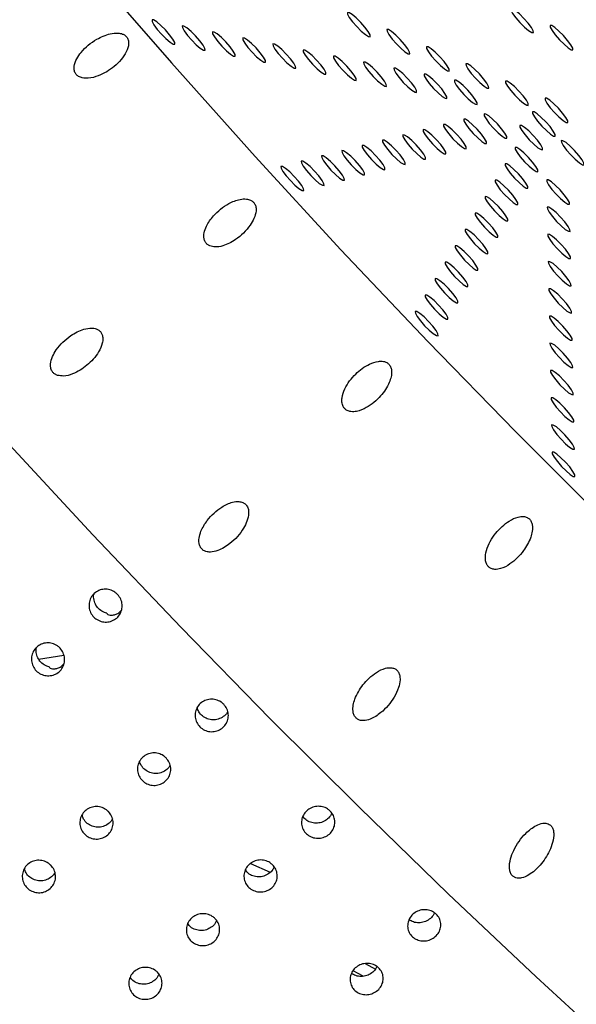
# Model space of a CAD drawing. Units: millimetres. Extents: x 0 to 420, y 0 to 297.
# Drawn here: x 108 to 109, y 85 to 86 of the extents above; entities that cross this region are included whole.
import ezdxf

# ---------------------------------------------------------------- set-up
doc = ezdxf.new("R2010")
doc.units = ezdxf.units.MM
doc.linetypes.add('SLD-Continua', pattern=[0])
doc.layers.add('GRUIXUDA', color=7, linetype='SLD-Continua', lineweight=35)
doc.styles.add('SLDTEXTSTYLE1', font='TXT', dxfattribs={"width": 0.75})
doc.dimstyles.new('SLDDIMSTYLE0', dxfattribs={"dimtxt": 2.116667, "dimasz": 2.116667, "dimexe": 0, "dimexo": 0.0625, "dimgap": 0.529167, "dimtad": 1, "dimlfac": 30, "dimrnd": 1e-09, "dimzin": 12, "dimdsep": 46, "dimtxsty": 'SLDTEXTSTYLE1', "dimsah": 1, "dimcen": 0.09, "dimadec": 0, "dimazin": 3, "dimtol": 1, "dimtp": 10, "dimtm": 10, "dimtfac": 1, "dimtofl": 0, "dimtmove": 0, "dimatfit": 3, "dimfxl": 1, "dimfrac": 2, "dimtolj": 1, "dimarcsym": 0})

# ---------------------------------------------------------------- blocks, each defined once
blk = doc.blocks.new('_D_2')
at = {"layer": 'GRUIXUDA'}
for p, q in [((126.5439, 178.2507), (80.7209, 178.2507)), ((80.7209, 178.2507), (80.7209, 44.9173)), ((126.5439, 44.9173), (80.7209, 44.9173))]:
    blk.add_line(p, q, dxfattribs=at)
for points in [[(80.7209, 178.2507), (80.3953, 176.134), (81.0466, 176.134)], [(80.7209, 44.9173), (81.0466, 47.034), (80.3953, 47.034)]]:
    blk.add_solid(points, dxfattribs=at)
at = {"layer": 'GRUIXUDA', "char_height": 2.11667, "attachment_point": 1, "rotation": 90, "style": 'SLDTEXTSTYLE1'}
for s, insert in [('±10', (77.9924, 112.7776)), ('4000', (77.9924, 105.7279))]:
    blk.add_mtext(s, dxfattribs=dict(at, insert=insert))

msp = doc.modelspace()

# ---------------------------------------------------------------- linework, layer by layer
at = {"color": 7, "linetype": 'SLD-Continua', "lineweight": 25}
for p, q in [((107.8684, 85.48601), (107.90001, 85.49084)), ((108.13353, 85.23013), (108.1582, 85.21941)), ((108.27685, 85.10508), (108.28979, 85.0982)), ((108.27425, 85.08925), (108.2617, 85.09592))]:
    msp.add_line(p, q, dxfattribs=at)
at = {"color": 7, "linetype": 'SLD-Continua', "lineweight": 25, "flags": 128}
for points in [[(109.47234, 84.34664), (109.40936, 84.37675), (109.33984, 84.41519), (109.26414, 84.46175), (109.18267, 84.51619), (109.09586, 84.57821), (109.00418, 84.64748), (108.90811, 84.72364), (108.80817, 84.80627), (108.7049, 84.89494), (108.59883, 84.98917), (108.49054, 85.08847), (108.38061, 85.19229), (108.26962, 85.30009), (108.15817, 85.41129), (108.04684, 85.5253), (107.93624, 85.64151), (107.82695, 85.75929), (107.71956, 85.87803), (107.61463, 85.99709), (107.51274, 86.11583), (107.41441, 86.23362), (107.32019, 86.34983), (107.23056, 86.46384), (107.14602, 86.57504), (107.067, 86.68284), (106.99393, 86.78667), (106.92721, 86.88596), (106.86718, 86.98019), (106.81417, 87.06887), (106.76846, 87.1515), (106.73029, 87.22766), (106.69987, 87.29693), (106.67736, 87.35896), (106.66288, 87.4134), (106.6565, 87.45996), (106.65827, 87.49841), (106.66817, 87.52852), (106.68615, 87.55015), (106.71211, 87.56317), (106.71821, 87.56473)], [(107.83519, 86.46516), (107.93315, 86.34881), (108.0348, 86.23166), (108.13949, 86.11449), (108.24651, 85.99808), (108.35517, 85.88318), (108.46474, 85.77056), (108.57451, 85.66096), (108.68376, 85.5551), (108.79175, 85.45368), (108.89779, 85.35735), (109.00117, 85.26678), (109.10121, 85.18253), (109.19726, 85.10518), (109.28867, 85.03524), (109.37486, 84.97315), (109.45524, 84.91934), (109.52929, 84.87414), (109.59653, 84.83788)], [(108.46519, 86.28819), (108.47045, 86.28217), (108.47609, 86.27655), (108.48124, 86.2722), (108.48513, 86.26977), (108.48715, 86.26963), (108.48701, 86.27181), (108.48472, 86.27597), (108.48064, 86.28148), (108.47537, 86.2875), (108.46973, 86.29312), (108.46458, 86.29747), (108.4607, 86.2999), (108.45867, 86.30004), (108.45881, 86.29786), (108.4611, 86.2937), (108.46519, 86.28819)], [(108.2766, 86.27645), (108.27134, 86.28247), (108.2657, 86.28809), (108.26055, 86.29244), (108.25666, 86.29487), (108.25464, 86.29501), (108.25478, 86.29283), (108.25707, 86.28867), (108.26116, 86.28316), (108.26642, 86.27714), (108.27206, 86.27153), (108.27721, 86.26717), (108.28109, 86.26474), (108.28312, 86.2646), (108.28298, 86.26678), (108.28069, 86.27094), (108.2766, 86.27645)], [(108.03234, 86.26704), (108.02707, 86.27306), (108.02144, 86.27868), (108.01628, 86.28303), (108.0124, 86.28546), (108.01037, 86.2856), (108.01051, 86.28342), (108.0128, 86.27926), (108.01689, 86.27375), (108.02215, 86.26773), (108.02779, 86.26211), (108.03294, 86.25776), (108.03683, 86.25533), (108.03886, 86.25519), (108.03871, 86.25737), (108.03642, 86.26153), (108.03234, 86.26704)], [(108.07014, 86.2595), (108.06488, 86.26552), (108.05924, 86.27114), (108.05408, 86.27549), (108.0502, 86.27792), (108.04817, 86.27806), (108.04832, 86.27589), (108.05061, 86.27173), (108.05469, 86.26621), (108.05995, 86.26019), (108.06559, 86.25458), (108.07075, 86.25022), (108.07463, 86.24779), (108.07666, 86.24765), (108.07651, 86.24983), (108.07422, 86.25399), (108.07014, 86.2595)], [(108.51462, 86.26671), (108.51988, 86.26069), (108.52552, 86.25508), (108.53067, 86.25072), (108.53456, 86.24829), (108.53658, 86.24815), (108.53644, 86.25033), (108.53415, 86.25449), (108.53007, 86.26), (108.5248, 86.26602), (108.51917, 86.27164), (108.51401, 86.27599), (108.51013, 86.27842), (108.5081, 86.27856), (108.50824, 86.27638), (108.51053, 86.27222), (108.51462, 86.26671)], [(108.10794, 86.25196), (108.10268, 86.25798), (108.09704, 86.2636), (108.09189, 86.26795), (108.088, 86.27039), (108.08597, 86.27053), (108.08612, 86.26835), (108.08841, 86.26419), (108.09249, 86.25868), (108.09776, 86.25266), (108.10339, 86.24704), (108.10855, 86.24269), (108.11243, 86.24025), (108.11446, 86.24012), (108.11432, 86.2423), (108.11203, 86.24646), (108.10794, 86.25196)], [(108.14574, 86.24443), (108.14048, 86.25045), (108.13484, 86.25607), (108.12969, 86.26042), (108.1258, 86.26285), (108.12378, 86.26299), (108.12392, 86.26081), (108.12621, 86.25665), (108.1303, 86.25114), (108.13556, 86.24512), (108.14119, 86.2395), (108.14635, 86.23515), (108.15023, 86.23272), (108.15226, 86.23258), (108.15212, 86.23476), (108.14983, 86.23892), (108.14574, 86.24443)], [(108.32603, 86.25497), (108.32077, 86.26099), (108.31513, 86.26661), (108.30998, 86.27096), (108.30609, 86.27339), (108.30407, 86.27353), (108.30421, 86.27136), (108.3065, 86.2672), (108.31059, 86.26168), (108.31585, 86.25566), (108.32149, 86.25005), (108.32664, 86.24569), (108.33053, 86.24326), (108.33255, 86.24312), (108.33241, 86.2453), (108.33012, 86.24946), (108.32603, 86.25497)], [(108.18354, 86.23689), (108.17828, 86.24291), (108.17264, 86.24853), (108.16749, 86.25288), (108.1636, 86.25531), (108.16158, 86.25545), (108.16172, 86.25328), (108.16401, 86.24912), (108.1681, 86.2436), (108.17336, 86.23758), (108.179, 86.23197), (108.18415, 86.22761), (108.18804, 86.22518), (108.19006, 86.22504), (108.18992, 86.22722), (108.18763, 86.23138), (108.18354, 86.23689)], [(108.37546, 86.2335), (108.3702, 86.23952), (108.36457, 86.24513), (108.35941, 86.24949), (108.35553, 86.25192), (108.3535, 86.25206), (108.35364, 86.24988), (108.35593, 86.24572), (108.36002, 86.24021), (108.36528, 86.23419), (108.37092, 86.22857), (108.37607, 86.22422), (108.37996, 86.22178), (108.38198, 86.22165), (108.38184, 86.22382), (108.37955, 86.22798), (108.37546, 86.2335)], [(108.22135, 86.22935), (108.21608, 86.23537), (108.21045, 86.24099), (108.20529, 86.24534), (108.20141, 86.24778), (108.19938, 86.24792), (108.19952, 86.24574), (108.20181, 86.24158), (108.2059, 86.23607), (108.21116, 86.23005), (108.2168, 86.22443), (108.22195, 86.22008), (108.22584, 86.21764), (108.22786, 86.21751), (108.22772, 86.21969), (108.22543, 86.22385), (108.22135, 86.22935)], [(108.25915, 86.22182), (108.25389, 86.22784), (108.24825, 86.23346), (108.24309, 86.23781), (108.23921, 86.24024), (108.23718, 86.24038), (108.23733, 86.2382), (108.23961, 86.23404), (108.2437, 86.22853), (108.24896, 86.22251), (108.2546, 86.21689), (108.25975, 86.21254), (108.26364, 86.21011), (108.26567, 86.20997), (108.26552, 86.21215), (108.26323, 86.21631), (108.25915, 86.22182)], [(108.29695, 86.21428), (108.29169, 86.2203), (108.28605, 86.22592), (108.28089, 86.23027), (108.27701, 86.2327), (108.27498, 86.23284), (108.27513, 86.23067), (108.27742, 86.22651), (108.2815, 86.22099), (108.28676, 86.21497), (108.2924, 86.20936), (108.29756, 86.205), (108.30144, 86.20257), (108.30347, 86.20244), (108.30332, 86.20461), (108.30103, 86.20877), (108.29695, 86.21428)], [(108.33475, 86.20674), (108.32949, 86.21277), (108.32385, 86.21838), (108.3187, 86.22274), (108.31481, 86.22517), (108.31278, 86.22531), (108.31293, 86.22313), (108.31522, 86.21897), (108.3193, 86.21346), (108.32457, 86.20744), (108.3302, 86.20182), (108.33536, 86.19747), (108.33924, 86.19503), (108.34127, 86.1949), (108.34113, 86.19708), (108.33884, 86.20124), (108.33475, 86.20674)], [(108.4249, 86.21202), (108.41963, 86.21804), (108.414, 86.22365), (108.40884, 86.22801), (108.40496, 86.23044), (108.40293, 86.23058), (108.40307, 86.2284), (108.40536, 86.22424), (108.40945, 86.21873), (108.41471, 86.21271), (108.42035, 86.20709), (108.4255, 86.20274), (108.42939, 86.20031), (108.43141, 86.20017), (108.43127, 86.20235), (108.42898, 86.20651), (108.4249, 86.21202)], [(108.37255, 86.19921), (108.36729, 86.20523), (108.36165, 86.21085), (108.3565, 86.2152), (108.35261, 86.21763), (108.35059, 86.21777), (108.35073, 86.21559), (108.35302, 86.21143), (108.3571, 86.20592), (108.36237, 86.1999), (108.368, 86.19428), (108.37316, 86.18993), (108.37704, 86.1875), (108.37907, 86.18736), (108.37893, 86.18954), (108.37664, 86.1937), (108.37255, 86.19921)], [(108.41035, 86.19167), (108.40509, 86.19769), (108.39945, 86.20331), (108.3943, 86.20766), (108.39041, 86.21009), (108.38839, 86.21023), (108.38853, 86.20806), (108.39082, 86.2039), (108.39491, 86.19838), (108.40017, 86.19236), (108.40581, 86.18675), (108.41096, 86.18239), (108.41485, 86.17996), (108.41687, 86.17983), (108.41673, 86.182), (108.41444, 86.18616), (108.41035, 86.19167)], [(108.47433, 86.19054), (108.46906, 86.19656), (108.46343, 86.20217), (108.45827, 86.20653), (108.45439, 86.20896), (108.45236, 86.2091), (108.4525, 86.20692), (108.45479, 86.20276), (108.45888, 86.19725), (108.46414, 86.19123), (108.46978, 86.18562), (108.47493, 86.18126), (108.47882, 86.17883), (108.48085, 86.17869), (108.4807, 86.18087), (108.47841, 86.18503), (108.47433, 86.19054)], [(108.52376, 86.16906), (108.5185, 86.17508), (108.51286, 86.1807), (108.5077, 86.18505), (108.50382, 86.18748), (108.50179, 86.18762), (108.50194, 86.18545), (108.50422, 86.18129), (108.50831, 86.17577), (108.51357, 86.16975), (108.51921, 86.16414), (108.52437, 86.15978), (108.52825, 86.15735), (108.53028, 86.15722), (108.53013, 86.15939), (108.52784, 86.16356), (108.52376, 86.16906)], [(108.44755, 86.14939), (108.44229, 86.15541), (108.43665, 86.16103), (108.4315, 86.16538), (108.42761, 86.16781), (108.42558, 86.16795), (108.42573, 86.16577), (108.42802, 86.16161), (108.4321, 86.1561), (108.43737, 86.15008), (108.443, 86.14447), (108.44816, 86.14011), (108.45204, 86.13768), (108.45407, 86.13754), (108.45393, 86.13972), (108.45164, 86.14388), (108.44755, 86.14939)], [(108.50801, 86.15201), (108.50275, 86.15803), (108.49711, 86.16364), (108.49195, 86.168), (108.48807, 86.17043), (108.48604, 86.17056), (108.48619, 86.16839), (108.48848, 86.16423), (108.49256, 86.15872), (108.49782, 86.1527), (108.50346, 86.14708), (108.50862, 86.14273), (108.5125, 86.1403), (108.51453, 86.14016), (108.51438, 86.14234), (108.51209, 86.1465), (108.50801, 86.15201)], [(108.39674, 86.13628), (108.39148, 86.1423), (108.38584, 86.14791), (108.38069, 86.15227), (108.37681, 86.1547), (108.37478, 86.15483), (108.37492, 86.15266), (108.37721, 86.14849), (108.3813, 86.14299), (108.38656, 86.13697), (108.3922, 86.13135), (108.39735, 86.127), (108.40124, 86.12457), (108.40326, 86.12443), (108.40312, 86.1266), (108.40083, 86.13076), (108.39674, 86.13628)], [(108.42215, 86.14283), (108.41688, 86.14885), (108.41125, 86.15447), (108.40609, 86.15882), (108.40221, 86.16125), (108.40018, 86.16139), (108.40032, 86.15922), (108.40261, 86.15506), (108.4067, 86.14954), (108.41196, 86.14352), (108.4176, 86.13791), (108.42275, 86.13355), (108.42664, 86.13112), (108.42867, 86.13099), (108.42852, 86.13316), (108.42623, 86.13732), (108.42215, 86.14283)], [(108.49226, 86.13495), (108.487, 86.14097), (108.48136, 86.14659), (108.4762, 86.15094), (108.47232, 86.15337), (108.47029, 86.15351), (108.47043, 86.15133), (108.47272, 86.14717), (108.47681, 86.14166), (108.48207, 86.13564), (108.48771, 86.13003), (108.49286, 86.12567), (108.49675, 86.12324), (108.49878, 86.1231), (108.49863, 86.12528), (108.49635, 86.12944), (108.49226, 86.13495)], [(108.34594, 86.12316), (108.34068, 86.12918), (108.33504, 86.1348), (108.32989, 86.13915), (108.326, 86.14158), (108.32397, 86.14172), (108.32412, 86.13954), (108.3264, 86.13538), (108.33049, 86.12987), (108.33575, 86.12385), (108.34139, 86.11824), (108.34654, 86.11388), (108.35043, 86.11145), (108.35246, 86.11131), (108.35231, 86.11349), (108.35003, 86.11765), (108.34594, 86.12316)], [(108.37134, 86.12972), (108.36608, 86.13574), (108.36044, 86.14135), (108.35529, 86.14571), (108.3514, 86.14814), (108.34938, 86.14828), (108.34952, 86.1461), (108.35181, 86.14194), (108.35589, 86.13643), (108.36116, 86.13041), (108.36679, 86.12479), (108.37195, 86.12044), (108.37583, 86.11801), (108.37786, 86.11787), (108.37772, 86.12005), (108.37543, 86.12421), (108.37134, 86.12972)], [(108.29513, 86.11005), (108.28987, 86.11607), (108.28423, 86.12168), (108.27908, 86.12604), (108.27519, 86.12847), (108.27317, 86.1286), (108.27331, 86.12643), (108.2756, 86.12226), (108.27969, 86.11676), (108.28495, 86.11074), (108.29059, 86.10512), (108.29574, 86.10077), (108.29963, 86.09834), (108.30165, 86.0982), (108.30151, 86.10037), (108.29922, 86.10453), (108.29513, 86.11005)], [(108.32054, 86.1166), (108.31527, 86.12262), (108.30964, 86.12824), (108.30448, 86.13259), (108.3006, 86.13502), (108.29857, 86.13516), (108.29871, 86.13299), (108.301, 86.12883), (108.30509, 86.12331), (108.31035, 86.11729), (108.31599, 86.11168), (108.32114, 86.10732), (108.32503, 86.10489), (108.32705, 86.10476), (108.32691, 86.10693), (108.32462, 86.11109), (108.32054, 86.1166)], [(108.54409, 86.11607), (108.53883, 86.12209), (108.53319, 86.1277), (108.52803, 86.13206), (108.52415, 86.13449), (108.52212, 86.13463), (108.52227, 86.13245), (108.52455, 86.12829), (108.52864, 86.12278), (108.5339, 86.11676), (108.53954, 86.11115), (108.54469, 86.10679), (108.54858, 86.10436), (108.55061, 86.10422), (108.55046, 86.1064), (108.54817, 86.11056), (108.54409, 86.11607)], [(108.24433, 86.09693), (108.23907, 86.10295), (108.23343, 86.10856), (108.22828, 86.11292), (108.22439, 86.11535), (108.22236, 86.11549), (108.22251, 86.11331), (108.22479, 86.10915), (108.22888, 86.10364), (108.23414, 86.09762), (108.23978, 86.09201), (108.24493, 86.08765), (108.24882, 86.08522), (108.25085, 86.08508), (108.2507, 86.08726), (108.24842, 86.09142), (108.24433, 86.09693)], [(108.26973, 86.10349), (108.26447, 86.10951), (108.25883, 86.11512), (108.25368, 86.11948), (108.24979, 86.12191), (108.24777, 86.12205), (108.24791, 86.11987), (108.2502, 86.11571), (108.25428, 86.1102), (108.25955, 86.10418), (108.26518, 86.09856), (108.27034, 86.09421), (108.27422, 86.09178), (108.27625, 86.09164), (108.27611, 86.09382), (108.27382, 86.09798), (108.26973, 86.10349)], [(108.4863, 86.10751), (108.48103, 86.11353), (108.4754, 86.11915), (108.47024, 86.1235), (108.46636, 86.12593), (108.46433, 86.12607), (108.46447, 86.12389), (108.46676, 86.11973), (108.47085, 86.11422), (108.47611, 86.1082), (108.48175, 86.10258), (108.4869, 86.09823), (108.49079, 86.0958), (108.49282, 86.09566), (108.49267, 86.09784), (108.49038, 86.102), (108.4863, 86.10751)], [(108.19352, 86.08382), (108.18826, 86.08984), (108.18262, 86.09545), (108.17747, 86.09981), (108.17358, 86.10224), (108.17156, 86.10237), (108.1717, 86.1002), (108.17399, 86.09603), (108.17808, 86.09053), (108.18334, 86.0845), (108.18898, 86.07889), (108.19413, 86.07454), (108.19801, 86.07211), (108.20004, 86.07197), (108.1999, 86.07414), (108.19761, 86.0783), (108.19352, 86.08382)], [(108.21893, 86.09037), (108.21366, 86.09639), (108.20803, 86.10201), (108.20287, 86.10636), (108.19899, 86.10879), (108.19696, 86.10893), (108.1971, 86.10676), (108.19939, 86.1026), (108.20348, 86.09708), (108.20874, 86.09106), (108.21438, 86.08545), (108.21953, 86.08109), (108.22342, 86.07866), (108.22544, 86.07852), (108.2253, 86.0807), (108.22301, 86.08486), (108.21893, 86.09037)], [(108.47381, 86.08699), (108.46855, 86.09301), (108.46291, 86.09863), (108.45776, 86.10298), (108.45387, 86.10541), (108.45185, 86.10555), (108.45199, 86.10337), (108.45428, 86.09921), (108.45836, 86.0937), (108.46363, 86.08768), (108.46926, 86.08207), (108.47442, 86.07771), (108.4783, 86.07528), (108.48033, 86.07514), (108.48019, 86.07732), (108.4779, 86.08148), (108.47381, 86.08699)], [(108.46133, 86.06647), (108.45606, 86.07249), (108.45042, 86.07811), (108.44527, 86.08246), (108.44139, 86.08489), (108.43936, 86.08503), (108.4395, 86.08285), (108.44179, 86.07869), (108.44588, 86.07318), (108.45114, 86.06716), (108.45678, 86.06155), (108.46193, 86.05719), (108.46582, 86.05476), (108.46784, 86.05463), (108.4677, 86.0568), (108.46541, 86.06096), (108.46133, 86.06647)], [(108.52581, 86.06688), (108.52055, 86.0729), (108.51491, 86.07852), (108.50975, 86.08287), (108.50587, 86.0853), (108.50384, 86.08544), (108.50399, 86.08326), (108.50628, 86.0791), (108.51036, 86.07359), (108.51562, 86.06757), (108.52126, 86.06196), (108.52642, 86.0576), (108.5303, 86.05517), (108.53233, 86.05503), (108.53218, 86.05721), (108.52989, 86.06137), (108.52581, 86.06688)], [(108.44884, 86.04596), (108.44358, 86.05198), (108.43794, 86.05759), (108.43278, 86.06195), (108.4289, 86.06438), (108.42687, 86.06451), (108.42701, 86.06233), (108.4293, 86.05817), (108.43339, 86.05267), (108.43865, 86.04664), (108.44429, 86.04103), (108.44944, 86.03667), (108.45333, 86.03424), (108.45535, 86.03411), (108.45521, 86.03628), (108.45293, 86.04044), (108.44884, 86.04596)], [(108.43635, 86.02544), (108.43109, 86.03146), (108.42545, 86.03707), (108.4203, 86.04143), (108.41641, 86.04386), (108.41439, 86.044), (108.41453, 86.04182), (108.41682, 86.03766), (108.4209, 86.03215), (108.42617, 86.02613), (108.4318, 86.02051), (108.43696, 86.01616), (108.44084, 86.01372), (108.44287, 86.01359), (108.44273, 86.01576), (108.44044, 86.01992), (108.43635, 86.02544)], [(108.52649, 86.03282), (108.52123, 86.03884), (108.51559, 86.04445), (108.51044, 86.04881), (108.50655, 86.05124), (108.50453, 86.05138), (108.50467, 86.0492), (108.50696, 86.04504), (108.51105, 86.03953), (108.51631, 86.03351), (108.52195, 86.02789), (108.5271, 86.02354), (108.53098, 86.02111), (108.53301, 86.02097), (108.53287, 86.02315), (108.53058, 86.02731), (108.52649, 86.03282)], [(108.42386, 86.00492), (108.4186, 86.01094), (108.41296, 86.01655), (108.40781, 86.02091), (108.40392, 86.02334), (108.4019, 86.02348), (108.40204, 86.0213), (108.40433, 86.01714), (108.40842, 86.01163), (108.41368, 86.00561), (108.41932, 85.99999), (108.42447, 85.99564), (108.42836, 85.99321), (108.43038, 85.99307), (108.43024, 85.99525), (108.42795, 85.99941), (108.42386, 86.00492)], [(108.52717, 85.99876), (108.52191, 86.00478), (108.51627, 86.01039), (108.51112, 86.01475), (108.50724, 86.01718), (108.50521, 86.01732), (108.50535, 86.01514), (108.50764, 86.01098), (108.51173, 86.00547), (108.51699, 85.99945), (108.52263, 85.99383), (108.52778, 85.98948), (108.53167, 85.98705), (108.53369, 85.98691), (108.53355, 85.98909), (108.53126, 85.99325), (108.52717, 85.99876)], [(108.41138, 85.9844), (108.40612, 85.99042), (108.40048, 85.99603), (108.39532, 86.00039), (108.39144, 86.00282), (108.38941, 86.00296), (108.38956, 86.00078), (108.39184, 85.99662), (108.39593, 85.99111), (108.40119, 85.98509), (108.40683, 85.97948), (108.41198, 85.97512), (108.41587, 85.97269), (108.4179, 85.97255), (108.41775, 85.97473), (108.41546, 85.97889), (108.41138, 85.9844)], [(108.39889, 85.96388), (108.39363, 85.9699), (108.38799, 85.97552), (108.38284, 85.97987), (108.37895, 85.9823), (108.37693, 85.98244), (108.37707, 85.98026), (108.37936, 85.9761), (108.38344, 85.97059), (108.38871, 85.96457), (108.39434, 85.95896), (108.3995, 85.9546), (108.40338, 85.95217), (108.40541, 85.95203), (108.40527, 85.95421), (108.40298, 85.95837), (108.39889, 85.96388)], [(108.52786, 85.96469), (108.5226, 85.97072), (108.51696, 85.97633), (108.5118, 85.98069), (108.50792, 85.98312), (108.50589, 85.98326), (108.50604, 85.98108), (108.50833, 85.97692), (108.51241, 85.97141), (108.51767, 85.96539), (108.52331, 85.95977), (108.52847, 85.95542), (108.53235, 85.95298), (108.53438, 85.95285), (108.53423, 85.95503), (108.53194, 85.95919), (108.52786, 85.96469)], [(108.3864, 85.94336), (108.38114, 85.94938), (108.3755, 85.955), (108.37035, 85.95935), (108.36646, 85.96179), (108.36444, 85.96192), (108.36458, 85.95974), (108.36687, 85.95558), (108.37096, 85.95008), (108.37622, 85.94406), (108.38186, 85.93844), (108.38701, 85.93409), (108.3909, 85.93165), (108.39292, 85.93151), (108.39278, 85.93369), (108.39049, 85.93785), (108.3864, 85.94336)], [(108.52854, 85.93064), (108.52328, 85.93666), (108.51764, 85.94227), (108.51249, 85.94663), (108.5086, 85.94906), (108.50658, 85.94919), (108.50672, 85.94702), (108.50901, 85.94285), (108.5131, 85.93735), (108.51836, 85.93132), (108.524, 85.92571), (108.52915, 85.92135), (108.53303, 85.91893), (108.53506, 85.91879), (108.53492, 85.92096), (108.53263, 85.92512), (108.52854, 85.93064)], [(108.37392, 85.92284), (108.36865, 85.92886), (108.36302, 85.93448), (108.35786, 85.93883), (108.35398, 85.94127), (108.35195, 85.9414), (108.35209, 85.93923), (108.35438, 85.93507), (108.35847, 85.92956), (108.36373, 85.92354), (108.36937, 85.91792), (108.37452, 85.91357), (108.37841, 85.91113), (108.38044, 85.911), (108.38029, 85.91317), (108.378, 85.91733), (108.37392, 85.92284)], [(108.36143, 85.90232), (108.35617, 85.90835), (108.35053, 85.91396), (108.34538, 85.91832), (108.34149, 85.92075), (108.33947, 85.92088), (108.33961, 85.91871), (108.3419, 85.91455), (108.34598, 85.90904), (108.35125, 85.90302), (108.35688, 85.8974), (108.36204, 85.89305), (108.36592, 85.89062), (108.36795, 85.89048), (108.36781, 85.89266), (108.36552, 85.89682), (108.36143, 85.90232)], [(108.52922, 85.89657), (108.52396, 85.90259), (108.51833, 85.90821), (108.51317, 85.91256), (108.50929, 85.915), (108.50726, 85.91513), (108.5074, 85.91295), (108.50969, 85.90879), (108.51378, 85.90329), (108.51904, 85.89727), (108.52468, 85.89165), (108.52983, 85.8873), (108.53372, 85.88486), (108.53574, 85.88472), (108.5356, 85.8869), (108.53331, 85.89106), (108.52922, 85.89657)], [(108.52991, 85.86251), (108.52465, 85.86853), (108.51901, 85.87415), (108.51385, 85.8785), (108.50997, 85.88093), (108.50794, 85.88107), (108.50809, 85.8789), (108.51038, 85.87473), (108.51446, 85.86922), (108.51972, 85.8632), (108.52536, 85.85759), (108.53052, 85.85323), (108.5344, 85.8508), (108.53643, 85.85067), (108.53628, 85.85284), (108.534, 85.857), (108.52991, 85.86251)], [(108.53059, 85.82845), (108.52533, 85.83447), (108.51969, 85.84009), (108.51454, 85.84444), (108.51065, 85.84687), (108.50863, 85.84701), (108.50877, 85.84483), (108.51106, 85.84067), (108.51515, 85.83516), (108.52041, 85.82914), (108.52605, 85.82353), (108.5312, 85.81917), (108.53508, 85.81674), (108.53711, 85.8166), (108.53697, 85.81878), (108.53468, 85.82294), (108.53059, 85.82845)], [(108.53128, 85.79439), (108.52601, 85.80041), (108.52038, 85.80603), (108.51522, 85.81038), (108.51134, 85.81281), (108.50931, 85.81295), (108.50945, 85.81077), (108.51174, 85.80661), (108.51583, 85.8011), (108.52109, 85.79508), (108.52673, 85.78946), (108.53188, 85.78511), (108.53577, 85.78268), (108.53779, 85.78254), (108.53765, 85.78472), (108.53536, 85.78888), (108.53128, 85.79439)], [(108.53196, 85.76033), (108.5267, 85.76635), (108.52106, 85.77196), (108.51591, 85.77632), (108.51202, 85.77875), (108.50999, 85.77889), (108.51014, 85.77671), (108.51243, 85.77255), (108.51651, 85.76704), (108.52177, 85.76102), (108.52741, 85.7554), (108.53257, 85.75105), (108.53645, 85.74862), (108.53848, 85.74848), (108.53833, 85.75066), (108.53605, 85.75482), (108.53196, 85.76033)], [(108.53264, 85.72627), (108.52738, 85.73229), (108.52174, 85.7379), (108.51659, 85.74226), (108.5127, 85.74469), (108.51068, 85.74482), (108.51082, 85.74265), (108.51311, 85.73849), (108.5172, 85.73298), (108.52246, 85.72696), (108.5281, 85.72134), (108.53325, 85.71699), (108.53713, 85.71456), (108.53916, 85.71442), (108.53902, 85.7166), (108.53673, 85.72076), (108.53264, 85.72627)]]:
    msp.add_lwpolyline(points, dxfattribs=at)
at = {"color": 7, "linetype": 'SLD-Continua', "lineweight": 18}
for points, knots in [([(107.03206, 95.49616), (107.03675, 95.29937), (107.04614, 94.90525), (107.09539, 94.31523), (107.17136, 93.72754), (107.27738, 93.14464), (107.41345, 92.5689), (107.5899, 91.97294), (107.81205, 91.35989), (108.08293, 90.73321), (108.38297, 90.14091), (108.70837, 89.5834), (109.0549, 89.05999), (109.43058, 88.55588), (109.83361, 88.07336), (110.26224, 87.61478), (110.72717, 87.16996), (111.23161, 86.74382), (111.77639, 86.33989), (112.34545, 85.96852), (112.93554, 85.63133), (113.54177, 85.32585), (113.95847, 85.15118), (114.16644, 85.064)], [0, 0, 0, 0, 0.0439681, 0.0880582, 0.1321934, 0.1763097, 0.2203552, 0.2642942, 0.3150888, 0.3659311, 0.4167261, 0.4633235, 0.5100675, 0.556886, 0.6037046, 0.6504485, 0.6970459, 0.7473736, 0.797866, 0.8484633, 0.8990853, 0.9496344, 1, 1, 1, 1]), ([(102.88217, 89.5799), (102.96456, 89.37322), (103.12965, 88.95907), (103.40937, 88.35074), (103.71239, 87.75266), (104.03996, 87.16761), (104.39056, 86.59706), (104.76378, 86.04206), (105.15896, 85.5026), (105.57595, 84.97888), (106.01366, 84.47139), (106.47045, 83.98098), (106.94462, 83.50867), (107.48997, 83.00374), (108.11214, 82.47319), (108.81668, 81.92529), (109.42965, 81.4867), (109.80994, 81.23519), (109.94217, 81.14774)], [0, 0, 0, 0, 0.0596751, 0.1195782, 0.1795311, 0.2394841, 0.2993874, 0.3591142, 0.4188416, 0.4787194, 0.5386422, 0.598569, 0.6584522, 0.7181277, 0.797893, 0.8777005, 0.9574756, 1, 1, 1, 1]), ([(102.72664, 89.52001), (102.809, 89.31331), (102.97402, 88.89914), (103.25336, 88.29067), (103.55573, 87.69234), (103.88243, 87.10687), (104.23195, 86.53572), (104.60389, 85.9799), (104.99763, 85.43942), (105.41302, 84.91448), (105.84901, 84.40556), (106.304, 83.91355), (106.77643, 83.43934), (107.26519, 82.98316), (107.81908, 82.50096), (108.44352, 81.99931), (109.14045, 81.48263), (109.62142, 81.16159), (109.86186, 81.00109)], [0, 0, 0, 0, 0.05905957, 0.11833712, 0.17766329, 0.23698948, 0.29626678, 0.35537395, 0.41448121, 0.47373546, 0.53303371, 0.59233556, 0.65159471, 0.71068799, 0.76978201, 0.84650675, 0.92326735, 1, 1, 1, 1])]:
    msp.add_open_spline(points, degree=3, knots=knots, dxfattribs=at)
at = {"color": 7, "linetype": 'SLD-Continua', "lineweight": 25}
for points, knots in [([(107.91851, 86.21482), (107.92005, 86.21412), (107.92385, 86.21242), (107.93262, 86.21237), (107.94684, 86.21615), (107.96412, 86.22688), (107.97706, 86.24125), (107.98131, 86.25343), (107.98103, 86.25963), (107.97952, 86.26348), (107.97674, 86.26635), (107.97276, 86.26838), (107.9664, 86.2695), (107.95508, 86.26808), (107.93845, 86.26083), (107.92441, 86.24932), (107.9159, 86.23698), (107.913, 86.2294), (107.91283, 86.2231), (107.9141, 86.21904), (107.91631, 86.21629), (107.9179, 86.21522), (107.91851, 86.21482)], [0, 0, 0, 0, 0.024986, 0.0616181, 0.1286651, 0.2495283, 0.3765845, 0.4313751, 0.4528243, 0.4744537, 0.4943474, 0.5118466, 0.5402671, 0.58929, 0.6828862, 0.8188172, 0.8711784, 0.923875, 0.9474823, 0.9712878, 0.9891029, 1, 1, 1, 1]), ([(108.08255, 86.00289), (108.08474, 86.00231), (108.09017, 86.00087), (108.1017, 86.00326), (108.11757, 86.01136), (108.1306, 86.02397), (108.13817, 86.03701), (108.14057, 86.04482), (108.14047, 86.05125), (108.13908, 86.05538), (108.13651, 86.05845), (108.13302, 86.06059), (108.12752, 86.06189), (108.11804, 86.0611), (108.10304, 86.05496), (108.08848, 86.0432), (108.07895, 86.02973), (108.07544, 86.02014), (108.07493, 86.0137), (108.07605, 86.00906), (108.07816, 86.00574), (108.08052, 86.00384), (108.08209, 86.00311), (108.08255, 86.00289)], [0, 0, 0, 0, 0.033815, 0.0838029, 0.1773392, 0.313246, 0.3645783, 0.4162084, 0.4396489, 0.463292, 0.4808396, 0.4983477, 0.5234456, 0.5646013, 0.6424437, 0.7740243, 0.8563005, 0.9023204, 0.9342131, 0.9559011, 0.9740943, 0.9923223, 1, 1, 1, 1]), ([(107.89224, 85.84084), (107.89473, 85.84043), (107.90114, 85.83939), (107.91428, 85.84333), (107.92986, 85.853), (107.94233, 85.86685), (107.948, 85.87908), (107.94909, 85.88657), (107.94844, 85.89138), (107.94655, 85.8951), (107.94382, 85.89766), (107.93985, 85.89953), (107.93345, 85.90037), (107.92224, 85.89833), (107.90623, 85.88998), (107.8932, 85.87746), (107.88575, 85.86456), (107.8834, 85.85688), (107.88349, 85.85049), (107.88492, 85.84628), (107.88754, 85.84317), (107.89009, 85.84159), (107.89172, 85.84102), (107.89224, 85.84084)], [0, 0, 0, 0, 0.0379534, 0.0975641, 0.2077523, 0.3261361, 0.3886141, 0.4186511, 0.4435685, 0.4620306, 0.4805602, 0.4981043, 0.5268841, 0.5767376, 0.6718627, 0.8074317, 0.8576481, 0.9081409, 0.9320603, 0.9561765, 0.9739816, 0.9917641, 1, 1, 1, 1]), ([(108.25432, 85.79697), (108.25589, 85.7964), (108.25978, 85.79498), (108.26833, 85.79586), (108.28172, 85.8014), (108.29618, 85.81369), (108.3058, 85.82788), (108.30954, 85.83897), (108.31026, 85.8454), (108.30923, 85.85078), (108.30712, 85.85453), (108.30378, 85.85718), (108.2991, 85.85874), (108.29156, 85.85863), (108.27903, 85.85425), (108.26398, 85.84298), (108.25247, 85.82791), (108.24795, 85.81501), (108.24758, 85.80733), (108.24881, 85.80245), (108.25132, 85.79886), (108.25333, 85.7976), (108.25432, 85.79697)], [0, 0, 0, 0, 0.02534913, 0.06274292, 0.13147435, 0.25428045, 0.35948457, 0.39726608, 0.43525156, 0.45694002, 0.47882729, 0.49766026, 0.51960105, 0.55299799, 0.61375823, 0.72698277, 0.84805124, 0.90868393, 0.93641245, 0.9644189, 0.98244673, 1, 1, 1, 1]), ([(108.07117, 85.62536), (108.07207, 85.62425), (108.07386, 85.62205), (108.07824, 85.62011), (108.08466, 85.61949), (108.09541, 85.62208), (108.11053, 85.63133), (108.12266, 85.64478), (108.12945, 85.65847), (108.13145, 85.66655), (108.13106, 85.6731), (108.12953, 85.67727), (108.12688, 85.68029), (108.12338, 85.68231), (108.11797, 85.68338), (108.10876, 85.68211), (108.0944, 85.67513), (108.08072, 85.66239), (108.07202, 85.64817), (108.06902, 85.63817), (108.06882, 85.63154), (108.06991, 85.62749), (108.07092, 85.62579), (108.07117, 85.62536)], [0, 0, 0, 0, 0.0209709, 0.04185636, 0.07065824, 0.12018314, 0.2138839, 0.34976796, 0.40092483, 0.45240942, 0.47586742, 0.49956092, 0.51711377, 0.53463544, 0.55972588, 0.60084767, 0.67860341, 0.81011936, 0.89259754, 0.93852343, 0.97048164, 0.99261426, 1, 1, 1, 1]), ([(108.43136, 85.60115), (108.43238, 85.60041), (108.43469, 85.59874), (108.4399, 85.59785), (108.44817, 85.59915), (108.46124, 85.60615), (108.4745, 85.61956), (108.48299, 85.63453), (108.48603, 85.64584), (108.4863, 85.65264), (108.48476, 85.65794), (108.48244, 85.66127), (108.47904, 85.66352), (108.47422, 85.66464), (108.46637, 85.66368), (108.45372, 85.65753), (108.43915, 85.64377), (108.42905, 85.62668), (108.42672, 85.61308), (108.42782, 85.60644), (108.42945, 85.60306), (108.43093, 85.60158), (108.43136, 85.60115)], [0, 0, 0, 0, 0.0192816, 0.0435656, 0.0821052, 0.1535663, 0.2793151, 0.3778823, 0.417504, 0.4574218, 0.4780118, 0.4987779, 0.5169329, 0.5399349, 0.5759722, 0.6426866, 0.7637973, 0.8911202, 0.9456862, 0.9681753, 0.9908543, 1, 1, 1, 1]), ([(107.96733, 85.56681), (107.96878, 85.56496), (107.97167, 85.56126), (107.97338, 85.55434), (107.97283, 85.54736), (107.96994, 85.54097), (107.96508, 85.53592), (107.95877, 85.53277), (107.95174, 85.53188), (107.94477, 85.53335), (107.93865, 85.53702), (107.93408, 85.54247), (107.93158, 85.54909), (107.9314, 85.55613), (107.93359, 85.5628), (107.93789, 85.56834), (107.94381, 85.57213), (107.95071, 85.57374), (107.95775, 85.57298), (107.96348, 85.57039), (107.96626, 85.5678), (107.96733, 85.56681)], [0, 0, 0, 0, 0.0536989, 0.1073886, 0.1610588, 0.2147502, 0.2684407, 0.3221203, 0.3758113, 0.4295052, 0.4831843, 0.5368711, 0.5905612, 0.6442498, 0.6979488, 0.7516228, 0.8053186, 0.858998, 0.9126854, 0.9663934, 1, 1, 1, 1]), ([(107.95382, 85.54342), (107.9528, 85.54371), (107.94953, 85.54461), (107.94454, 85.54767), (107.93993, 85.55311), (107.93758, 85.55969), (107.93702, 85.56496), (107.93793, 85.56754), (107.93808, 85.56795)], [0, 0, 0, 0, 0.0975296, 0.3129893, 0.5284267, 0.7438762, 0.9593167, 1, 1, 1, 1]), ([(107.95382, 85.54342), (107.95385, 85.54311), (107.95393, 85.54245), (107.95617, 85.54124), (107.9599, 85.54071), (107.96437, 85.54149), (107.96877, 85.54352), (107.97111, 85.54589), (107.97225, 85.54704)], [0, 0, 0, 0, 0.1639613, 0.3432076, 0.5158381, 0.6774701, 0.8433332, 1, 1, 1, 1]), ([(107.89531, 85.49964), (107.89675, 85.49779), (107.89965, 85.49409), (107.90135, 85.48718), (107.90081, 85.4802), (107.89792, 85.47381), (107.89305, 85.46876), (107.88675, 85.46561), (107.87971, 85.46471), (107.87274, 85.46618), (107.86663, 85.46985), (107.86206, 85.4753), (107.85955, 85.48193), (107.85938, 85.48897), (107.86157, 85.49564), (107.86587, 85.50118), (107.87179, 85.50497), (107.87868, 85.50658), (107.88573, 85.50581), (107.89145, 85.50322), (107.89424, 85.50064), (107.89531, 85.49964)], [0, 0, 0, 0, 0.0536978, 0.1073865, 0.1610557, 0.214746, 0.2684355, 0.3221275, 0.3758175, 0.4295103, 0.4832041, 0.5368898, 0.5905789, 0.6442665, 0.6979644, 0.7516373, 0.8053321, 0.8590105, 0.9127, 0.966394, 1, 1, 1, 1]), ([(107.88179, 85.47626), (107.88077, 85.47654), (107.87751, 85.47745), (107.87252, 85.48051), (107.86791, 85.48595), (107.86556, 85.49253), (107.86499, 85.49779), (107.86591, 85.50037), (107.86606, 85.50078)], [0, 0, 0, 0, 0.0975408, 0.3130251, 0.5284872, 0.7439614, 0.9594265, 1, 1, 1, 1]), ([(107.88179, 85.47626), (107.88183, 85.47594), (107.88191, 85.47528), (107.88414, 85.47408), (107.88788, 85.47355), (107.89235, 85.47433), (107.89674, 85.47636), (107.89909, 85.47872), (107.90023, 85.47987)], [0, 0, 0, 0, 0.1639998, 0.3432361, 0.5158812, 0.6775269, 0.8434041, 1, 1, 1, 1]), ([(108.26637, 85.41146), (108.26751, 85.41077), (108.27015, 85.40919), (108.27605, 85.40875), (108.28549, 85.41111), (108.2995, 85.42015), (108.31152, 85.43418), (108.31862, 85.44901), (108.3207, 85.45843), (108.32032, 85.46507), (108.31888, 85.46928), (108.31653, 85.47232), (108.31328, 85.47441), (108.30844, 85.47549), (108.30047, 85.47443), (108.28769, 85.4681), (108.27403, 85.45505), (108.26507, 85.44013), (108.26175, 85.42856), (108.26127, 85.42186), (108.26249, 85.41638), (108.26434, 85.41319), (108.26591, 85.41185), (108.26637, 85.41146)], [0, 0, 0, 0, 0.02042381, 0.04733804, 0.09216489, 0.17677729, 0.31158754, 0.37888233, 0.42987807, 0.45602734, 0.47746936, 0.49516853, 0.51288461, 0.53610383, 0.57268323, 0.64057893, 0.76304476, 0.86911466, 0.90772192, 0.94652928, 0.96852739, 0.99071045, 1, 1, 1, 1]), ([(108.10001, 85.42942), (108.10147, 85.42761), (108.10438, 85.42399), (108.10612, 85.41718), (108.1056, 85.41028), (108.10272, 85.40394), (108.09785, 85.39889), (108.09154, 85.39571), (108.08448, 85.39475), (108.07749, 85.39611), (108.07134, 85.39967), (108.06673, 85.405), (108.06419, 85.41151), (108.06399, 85.41847), (108.06616, 85.42508), (108.07045, 85.43061), (108.07638, 85.43442), (108.08329, 85.43609), (108.09037, 85.43541), (108.09612, 85.43292), (108.09893, 85.43039), (108.10001, 85.42942)], [0, 0, 0, 0, 0.0536973, 0.1073609, 0.1610592, 0.2147633, 0.2684529, 0.322131, 0.3758267, 0.4295059, 0.4831963, 0.5368869, 0.5905648, 0.6442576, 0.6979385, 0.7516324, 0.8053192, 0.8590084, 0.9126925, 0.9663815, 1, 1, 1, 1]), ([(108.10487, 85.42034), (108.10468, 85.41988), (108.1036, 85.41731), (108.0996, 85.41375), (108.09343, 85.4105), (108.08634, 85.40956), (108.07934, 85.41092), (108.07324, 85.41448), (108.06871, 85.41947), (108.06743, 85.42351), (108.06685, 85.42534)], [0, 0, 0, 0, 0.0315016, 0.1731992, 0.3149355, 0.4566084, 0.598279, 0.7399788, 0.8816789, 1, 1, 1, 1]), ([(108.02798, 85.36226), (108.02944, 85.36045), (108.03236, 85.35683), (108.03409, 85.35001), (108.03357, 85.34312), (108.0307, 85.33677), (108.02583, 85.33173), (108.01951, 85.32855), (108.01246, 85.32758), (108.00546, 85.32895), (107.99932, 85.3325), (107.99471, 85.33784), (107.99217, 85.34435), (107.99196, 85.35131), (107.99413, 85.35792), (107.99843, 85.36344), (108.00436, 85.36726), (108.01127, 85.36892), (108.01835, 85.36825), (108.0241, 85.36575), (108.0269, 85.36323), (108.02798, 85.36226)], [0, 0, 0, 0, 0.0536973, 0.1073898, 0.1610585, 0.2147627, 0.2684523, 0.3221304, 0.3758303, 0.4295154, 0.4832059, 0.5368965, 0.5905745, 0.6442673, 0.6979482, 0.7516421, 0.805329, 0.8590111, 0.9126924, 0.9663814, 1, 1, 1, 1]), ([(108.03285, 85.35318), (108.03265, 85.35271), (108.03158, 85.35014), (108.02758, 85.34659), (108.0214, 85.34334), (108.01431, 85.34239), (108.00732, 85.34376), (108.00122, 85.34732), (107.99669, 85.35231), (107.99541, 85.35634), (107.99483, 85.35818)], [0, 0, 0, 0, 0.0315712, 0.1732601, 0.3149516, 0.4566266, 0.5983039, 0.7399949, 0.8816862, 1, 1, 1, 1]), ([(107.95596, 85.29509), (107.95742, 85.29328), (107.96033, 85.28966), (107.96207, 85.28285), (107.96155, 85.27596), (107.95867, 85.26961), (107.95381, 85.26457), (107.94749, 85.26138), (107.94044, 85.26042), (107.93344, 85.26179), (107.92729, 85.26534), (107.92268, 85.27067), (107.92014, 85.27719), (107.91994, 85.28414), (107.92211, 85.29076), (107.9264, 85.29628), (107.93234, 85.30009), (107.93925, 85.30176), (107.94632, 85.30109), (107.95207, 85.29859), (107.95488, 85.29606), (107.95596, 85.29509)], [0, 0, 0, 0, 0.0536735, 0.1073667, 0.1610659, 0.2147438, 0.2684342, 0.3221131, 0.3758139, 0.4294998, 0.4831911, 0.5368597, 0.5905664, 0.6442303, 0.6979403, 0.751635, 0.8053064, 0.8589965, 0.9126786, 0.9663809, 1, 1, 1, 1]), ([(108.23315, 85.29575), (108.23461, 85.29399), (108.23752, 85.29048), (108.23925, 85.28381), (108.23873, 85.27702), (108.23585, 85.27073), (108.23099, 85.2657), (108.22467, 85.26247), (108.21762, 85.26141), (108.21063, 85.26265), (108.20448, 85.26605), (108.19988, 85.27123), (108.19733, 85.2776), (108.19713, 85.28444), (108.1993, 85.29098), (108.20359, 85.29648), (108.20953, 85.30031), (108.21644, 85.30207), (108.22351, 85.3015), (108.22927, 85.29914), (108.23207, 85.29669), (108.23315, 85.29575)], [0, 0, 0, 0, 0.0536923, 0.1073639, 0.1610415, 0.2147543, 0.268444, 0.3221162, 0.3758061, 0.4294999, 0.4831879, 0.5368672, 0.5905602, 0.6442584, 0.6979424, 0.7516366, 0.8053084, 0.8590071, 0.9126836, 0.9663691, 1, 1, 1, 1]), ([(107.96083, 85.28602), (107.96063, 85.28555), (107.95955, 85.28298), (107.95555, 85.27942), (107.94938, 85.27618), (107.94229, 85.27523), (107.93529, 85.27659), (107.92919, 85.28015), (107.92466, 85.28515), (107.92338, 85.28918), (107.9228, 85.29101)], [0, 0, 0, 0, 0.0315032, 0.1732078, 0.3149152, 0.456606, 0.5982991, 0.7399658, 0.881673, 1, 1, 1, 1]), ([(108.23493, 85.29326), (108.23446, 85.29207), (108.23316, 85.28878), (108.22874, 85.28458), (108.22252, 85.28132), (108.21543, 85.28026), (108.20849, 85.28153), (108.20265, 85.28455), (108.20017, 85.28773), (108.19909, 85.28911)], [0, 0, 0, 0, 0.0887762, 0.2467387, 0.404689, 0.5626387, 0.7206006, 0.878558, 1, 1, 1, 1]), ([(108.46094, 85.21494), (108.46184, 85.21419), (108.46362, 85.21269), (108.46764, 85.21162), (108.47384, 85.21208), (108.48423, 85.21683), (108.49664, 85.22809), (108.50633, 85.24265), (108.51167, 85.25648), (108.51315, 85.26576), (108.5121, 85.27263), (108.51024, 85.27665), (108.5073, 85.27929), (108.50351, 85.28071), (108.49788, 85.28071), (108.4884, 85.27718), (108.47499, 85.2665), (108.46422, 85.25146), (108.45827, 85.23609), (108.45681, 85.22673), (108.45794, 85.21974), (108.45949, 85.21654), (108.46073, 85.21517), (108.46094, 85.21494)], [0, 0, 0, 0, 0.0183672, 0.036659, 0.0674131, 0.1212644, 0.2227357, 0.3332525, 0.3905247, 0.448271, 0.4707232, 0.4933753, 0.5139485, 0.5314284, 0.5591154, 0.6064091, 0.6966554, 0.8327005, 0.8899907, 0.9477437, 0.9712342, 0.9949413, 1, 1, 1, 1]), ([(107.88394, 85.22793), (107.88539, 85.22612), (107.88831, 85.2225), (107.89005, 85.21569), (107.88952, 85.20879), (107.88665, 85.20245), (107.88178, 85.1974), (107.87547, 85.19421), (107.86841, 85.19326), (107.86142, 85.19462), (107.85527, 85.19818), (107.85066, 85.20351), (107.84812, 85.21002), (107.84792, 85.21698), (107.85009, 85.22359), (107.85438, 85.22912), (107.86031, 85.23293), (107.86722, 85.2346), (107.8743, 85.23392), (107.88005, 85.23142), (107.88286, 85.2289), (107.88394, 85.22793)], [0, 0, 0, 0, 0.053698, 0.1073624, 0.1610614, 0.2147391, 0.2684294, 0.3221218, 0.3758183, 0.4294982, 0.4831894, 0.5368806, 0.5905593, 0.6442528, 0.6979344, 0.751629, 0.8053165, 0.8590065, 0.9126913, 0.966381, 1, 1, 1, 1]), ([(108.16112, 85.22859), (108.16258, 85.22683), (108.1655, 85.22332), (108.16723, 85.21664), (108.16671, 85.20985), (108.16383, 85.20357), (108.15896, 85.19853), (108.15265, 85.19531), (108.1456, 85.19425), (108.1386, 85.19549), (108.13246, 85.19889), (108.12785, 85.20406), (108.12531, 85.21043), (108.12511, 85.21728), (108.12728, 85.22382), (108.13157, 85.22932), (108.1375, 85.23315), (108.14441, 85.2349), (108.15149, 85.23434), (108.15724, 85.23197), (108.16005, 85.22953), (108.16112, 85.22859)], [0, 0, 0, 0, 0.0536929, 0.1073651, 0.1610724, 0.2147589, 0.2684492, 0.322122, 0.3758125, 0.4295015, 0.4832046, 0.5368845, 0.5905781, 0.6442476, 0.6979322, 0.7516504, 0.8053229, 0.8590147, 0.9126894, 0.9663874, 1, 1, 1, 1]), ([(107.8888, 85.21885), (107.8886, 85.21839), (107.88753, 85.21581), (107.88353, 85.21226), (107.87735, 85.20901), (107.87026, 85.20807), (107.86327, 85.20943), (107.85717, 85.21299), (107.85264, 85.21798), (107.85136, 85.22201), (107.85078, 85.22385)], [0, 0, 0, 0, 0.0315016, 0.1731992, 0.3149355, 0.4566084, 0.598279, 0.7399788, 0.8816789, 1, 1, 1, 1]), ([(108.1629, 85.2261), (108.16244, 85.22491), (108.16114, 85.22161), (108.15672, 85.21742), (108.15049, 85.21415), (108.1434, 85.2131), (108.13647, 85.21437), (108.13063, 85.21739), (108.12815, 85.22056), (108.12707, 85.22194)], [0, 0, 0, 0, 0.0888512, 0.2467433, 0.4046866, 0.5626426, 0.7206131, 0.8785634, 1, 1, 1, 1]), ([(108.0891, 85.16143), (108.09056, 85.15967), (108.09347, 85.15615), (108.09521, 85.14948), (108.09468, 85.14269), (108.0918, 85.13641), (108.08694, 85.13137), (108.08062, 85.12814), (108.07357, 85.12709), (108.06658, 85.12832), (108.06043, 85.13172), (108.05583, 85.1369), (108.05328, 85.14327), (108.05308, 85.15011), (108.05525, 85.15665), (108.05955, 85.16215), (108.06548, 85.16599), (108.07239, 85.16773), (108.07947, 85.16718), (108.08522, 85.16481), (108.08802, 85.16237), (108.0891, 85.16143)], [0, 0, 0, 0, 0.0536923, 0.1073921, 0.1610697, 0.2147556, 0.2684453, 0.3221313, 0.3758167, 0.4295052, 0.4831932, 0.5368946, 0.5905604, 0.6442586, 0.6979426, 0.7516367, 0.805325, 0.8590162, 0.9126904, 0.9663877, 1, 1, 1, 1]), ([(108.36575, 85.16682), (108.36719, 85.16513), (108.37008, 85.16174), (108.37177, 85.15524), (108.37122, 85.14858), (108.36833, 85.14237), (108.36346, 85.13735), (108.35716, 85.13406), (108.35013, 85.13289), (108.34317, 85.13397), (108.33707, 85.13718), (108.3325, 85.14216), (108.32999, 85.14835), (108.32981, 85.15506), (108.332, 85.16151), (108.3363, 85.16698), (108.34222, 85.17085), (108.34912, 85.17269), (108.35617, 85.17227), (108.36189, 85.17006), (108.36467, 85.16772), (108.36575, 85.16682)], [0, 0, 0, 0, 0.0536974, 0.1073788, 0.1610685, 0.2147643, 0.2684441, 0.3221333, 0.3758095, 0.4295088, 0.4831907, 0.5368904, 0.5905804, 0.6442506, 0.6979487, 0.7516462, 0.8053294, 0.8590141, 0.9126986, 0.9663913, 1, 1, 1, 1]), ([(108.36335, 85.16866), (108.36289, 85.16752), (108.3616, 85.1643), (108.3572, 85.16014), (108.35097, 85.15681), (108.34395, 85.15569), (108.33718, 85.15658), (108.33355, 85.15882), (108.33185, 85.15986)], [0, 0, 0, 0, 0.100705, 0.2849668, 0.4692588, 0.6535613, 0.837841, 1, 1, 1, 1]), ([(108.09088, 85.15893), (108.09041, 85.15775), (108.08911, 85.15445), (108.0847, 85.15025), (108.07847, 85.14699), (108.07138, 85.14593), (108.06444, 85.1472), (108.05861, 85.15023), (108.05612, 85.1534), (108.05504, 85.15478)], [0, 0, 0, 0, 0.0888526, 0.2468105, 0.4047155, 0.5626739, 0.7206312, 0.8786267, 1, 1, 1, 1]), ([(108.29372, 85.09966), (108.29517, 85.09797), (108.29805, 85.09458), (108.29975, 85.08807), (108.2992, 85.08142), (108.2963, 85.07521), (108.29143, 85.07018), (108.28513, 85.0669), (108.27811, 85.06573), (108.27115, 85.0668), (108.26504, 85.07002), (108.26048, 85.075), (108.25796, 85.08119), (108.25779, 85.08789), (108.25998, 85.09434), (108.26428, 85.09981), (108.2702, 85.10368), (108.27709, 85.10552), (108.28414, 85.1051), (108.28987, 85.1029), (108.29265, 85.10056), (108.29372, 85.09966)], [0, 0, 0, 0, 0.0536978, 0.1073796, 0.1610698, 0.2147661, 0.2684463, 0.3221359, 0.3758126, 0.4295123, 0.4831947, 0.5368735, 0.5905639, 0.6442633, 0.6979617, 0.7516363, 0.8053199, 0.8590129, 0.9126979, 0.9663911, 1, 1, 1, 1]), ([(108.01708, 85.09426), (108.01853, 85.0925), (108.02145, 85.08899), (108.02318, 85.08231), (108.02266, 85.07553), (108.01978, 85.06924), (108.01491, 85.0642), (108.0086, 85.06098), (108.00155, 85.05992), (107.99456, 85.06116), (107.98841, 85.06456), (107.98381, 85.06973), (107.98126, 85.0761), (107.98106, 85.08295), (107.98323, 85.08949), (107.98752, 85.09499), (107.99345, 85.09882), (108.00036, 85.10058), (108.00744, 85.10001), (108.01319, 85.09764), (108.016, 85.0952), (108.01708, 85.09426)], [0, 0, 0, 0, 0.053716, 0.1073873, 0.1610646, 0.2147771, 0.2684665, 0.3221383, 0.3758279, 0.4295214, 0.4832091, 0.5368881, 0.5905808, 0.6442787, 0.6979624, 0.7516562, 0.8053277, 0.8590114, 0.9127027, 0.9663879, 1, 1, 1, 1]), ([(108.01886, 85.09177), (108.01839, 85.09058), (108.01709, 85.08729), (108.01267, 85.08309), (108.00644, 85.07982), (107.99936, 85.07877), (107.99242, 85.08004), (107.98658, 85.08306), (107.9841, 85.08623), (107.98302, 85.08762)], [0, 0, 0, 0, 0.0887762, 0.2467387, 0.404689, 0.5626387, 0.7206006, 0.878558, 1, 1, 1, 1]), ([(108.29133, 85.1015), (108.29087, 85.10036), (108.28957, 85.09714), (108.28518, 85.09298), (108.27895, 85.08964), (108.27193, 85.08852), (108.26516, 85.08942), (108.26153, 85.09165), (108.25983, 85.09269)], [0, 0, 0, 0, 0.1007032, 0.2849619, 0.4692991, 0.6535984, 0.8378909, 1, 1, 1, 1])]:
    msp.add_open_spline(points, degree=3, knots=knots, dxfattribs=at)

# ---------------------------------------------------------------- dimensions: what is measured, and where the dimension line sits
at = {"layer": 'GRUIXUDA'}
dim = msp.add_linear_dim(base=(80.72094, 44.91734), p1=(126.54392, 178.25067), p2=(126.54392, 44.91734), angle=90, dimstyle='SLDDIMSTYLE0', dxfattribs=at)
dim.commit()
dim.dimension.update_dxf_attribs({"geometry": '_D_2', "text_midpoint": (80.72094, 111.584), "dimtype": 160})

doc.saveas('drawing.dxf')
